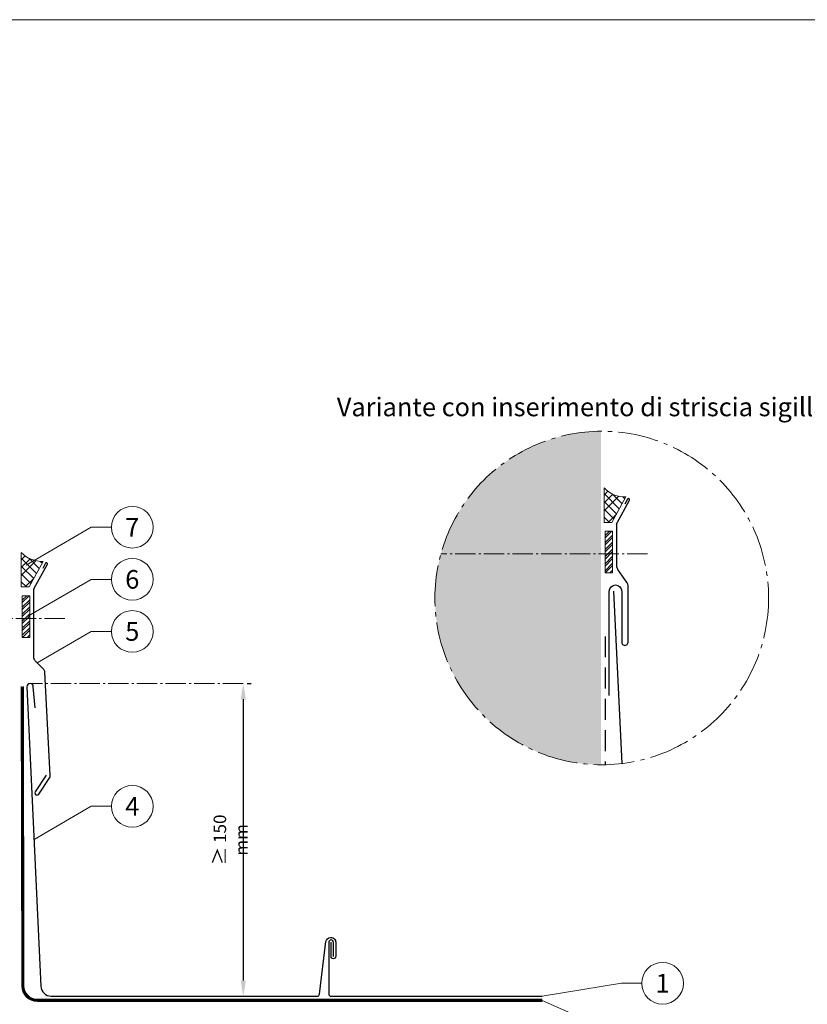
# Model space of a CAD drawing. Units: millimetres. Extents: x 0 to 53080, y 0 to 1470.
# Drawn here: x 21187 to 21564, y 263 to 735 of the extents above; entities that cross this region are included whole.
import ezdxf
from ezdxf.enums import TextEntityAlignment as Align

# ---------------------------------------------------------------- set-up
doc = ezdxf.new("R2010")
doc.units = ezdxf.units.MM
for name, pattern in [('ACDINTGL', [3, 2, -1]), ('AM_DIN_G_W050', [13.75, 9.75, -1.5, 1, -1.5]), ('Trennlage', [30, 12, -18])]:
    doc.linetypes.add(name, pattern=pattern)
doc.layers.get('Defpoints').update_dxf_attribs({"lineweight": 5})
for name, color, linetype, lineweight, true_color in [('01_PREFA-Dachprodukt', 7, 'Continuous', 25, 0xe1000f), ('02_Befestigung', 7, 'Continuous', 15, 0xff7f7f), ('02_Kantteile', 7, 'Continuous', 25, 0xff7f7f), ('02_Zubehör_sonstiges', 7, 'Continuous', 25, 0xff7f7f), ('04_Trennlage', 7, 'Continuous', 25, 0x505f69), ('04_Unterdach', 7, 'Continuous', 25, 0x505f69), ('04_Unterdach_Linie', 7, 'Continuous', 0, 0x505f69), ('06_Dichtung', 7, 'Continuous', 15, 0x8296a0), ('07_Mauerwerkschraffur', 7, 'Continuous', 13, 0xdce6eb), ('08_Bemassung', 7, 'Continuous', 5, 0x505f69), ('10_Blattrahmen', 7, 'Continuous', 20, 0x000000), ('99_Text_3_IT', 7, 'Continuous', 5, 0x505f69)]:
    doc.layers.add(name, color=color, linetype=linetype, lineweight=lineweight, true_color=true_color)
doc.layers.add('1 Produkte PREFA', color=10, linetype='Continuous')
doc.styles.add('PREFA_Standard', font='arial.ttf', dxfattribs={"height": 20})
doc.styles.get("Standard").update_dxf_attribs({"font": 'arial.ttf'})
doc.dimstyles.new('ISO-25', dxfattribs={"dimscale": 2, "dimtxt": 2, "dimasz": 2.5, "dimexe": 1.25, "dimexo": 0.625, "dimgap": 1, "dimtad": 1, "dimtxsty": 'Standard', "dimcen": 2.5, "dimadec": 0, "dimazin": 0, "dimtfac": 1, "dimtmove": 0, "dimatfit": 3, "dimfxl": 1, "dimarcsym": 0})

# ---------------------------------------------------------------- blocks, each defined once
blk = doc.blocks.new('*D36')
at = {"layer": '08_Bemassung', "color": 0, "linetype": 'ByBlock', "lineweight": -2, "transparency": 16777216}
for p, q in [((21295.61688123365, 416.5196129593025), (21297.49188123371, 416.5196129593025)), ((21293.74188123371, 409.0196129593025), (21293.74188123371, 274.0196129593024)), ((21295.61688123366, 266.5196129593024), (21297.49188123371, 266.5196129593024))]:
    blk.add_line(p, q, dxfattribs=at)
at = {"layer": '08_Bemassung', "color": 0, "transparency": 16777216}
for points in [[(21292.49188123371, 409.0196129593025), (21294.99188123371, 409.0196129593025), (21293.74188123371, 416.5196129593025)], [(21292.49188123371, 274.0196129593024), (21294.99188123371, 274.0196129593024), (21293.74188123371, 266.5196129593024)]]:
    blk.add_solid(points, dxfattribs=at)
at = {"layer": 'Defpoints', "color": 0, "transparency": 16777216}
for p in [(21293.74188123365, 416.5196129593025), (21293.74188123366, 266.5196129593024), (21293.74188123371, 266.5196129593024)]:
    blk.add_point(p, dxfattribs=at)
at = {"layer": '08_Bemassung', "color": 0, "transparency": 16777216, "insert": (21287.44073161569, 341.5196129592964), "char_height": 6, "attachment_point": 5, "rotation": 90}
blk.add_mtext('{\\H1.08333x;≥\\H0.92308x; }150 mm', dxfattribs=at)
blk = doc.blocks.new('A$C303698f2')
at = {"layer": '10_Blattrahmen'}
blk.add_lwpolyline([(666.00878055863, -470.9152993848984), (666.00878055863, 0), (0, 0), (0, -470.9152993848984)], close=True, dxfattribs=at)

msp = doc.modelspace()

# ---------------------------------------------------------------- hatches: boundary and pattern name
at = {"layer": '06_Dichtung'}
h = msp.add_hatch(dxfattribs=at)
h.set_pattern_fill('ANSI37', color=256, scale=21.2439245497635, style=0)
h.set_pattern_definition([(44.99999999999999, (13622.00798003066, 10583.10023375616), (-1.877715388519142, 1.877715388519143), []), (135, (13622.00798003066, 10583.10023375616), (-1.877715388519143, -1.877715388519142), [])])
edge = h.paths.add_edge_path()
edge.add_line((21470.468122732, 493.8313984800006), (21466.75497054688, 493.8313984800006))
edge.add_line((21466.75497054688, 493.8313984800006), (21466.75497054688, 510.4176712630451))
edge.add_arc((21476.6158007734, 519.5455267005118), 13.43702785670693, 222.7894456166191, 272.5405340272632)
edge.add_line((21477.21141255682, 506.1217059245009), (21470.468122732, 493.8313984800006))
h = msp.add_hatch(dxfattribs=at)
h.set_pattern_fill('ANSI32', color=256, scale=0.25, style=0)
h.set_pattern_definition([(45, (17831.43736310416, -743.848308025079), (-1.683798022700466, 1.683798022700467), []), (45, (17832.55989560416, -743.848308025079), (-1.683798022700466, 1.683798022700467), [])])
h.paths.add_polyline_path([(21467.24085109629, 469.5893521416783), (21470.84429496902, 469.589352141682), (21470.84429496902, 489.6170286151955), (21467.24085109629, 489.6170286151919)])
h = msp.add_hatch(dxfattribs=at)
h.set_pattern_fill('ANSI37', color=256, scale=21.2439245497635, style=0)
h.set_pattern_definition([(44.99999999999999, (13342.55176591087, 10552.10472832176), (-1.877715388519142, 1.877715388519143), []), (135, (13342.55176591087, 10552.10472832176), (-1.877715388519143, -1.877715388519142), [])])
edge = h.paths.add_edge_path()
edge.add_line((21191.01190861221, 462.8358930455997), (21187.29875642709, 462.8358930455997))
edge.add_line((21187.29875642709, 462.8358930455997), (21187.29875642709, 479.4221658286442))
edge.add_arc((21197.1595866585, 488.550021278008), 13.43702786837462, 222.789445639678, 272.540534004178)
edge.add_line((21197.75519843704, 475.1262004901), (21191.01190861221, 462.8358930455997))
h = msp.add_hatch(dxfattribs=at)
h.set_pattern_fill('ANSI32', color=256, scale=0.25, style=0)
h.set_pattern_definition([(45, (17551.98114898438, -774.8438134594799), (-1.683798022700466, 1.683798022700467), []), (45, (17553.10368148438, -774.8438134594799), (-1.683798022700466, 1.683798022700467), [])])
h.paths.add_polyline_path([(21187.78463697651, 438.5938467072774), (21191.38808084924, 438.593846707281), (21191.38808084924, 458.6215231807946), (21187.78463697651, 458.621523180791)])
at = {"layer": '07_Mauerwerkschraffur'}
h = msp.add_hatch(color=256, dxfattribs=at)
h.dxf.hatch_style = 1
h.paths.add_polyline_path([(21385.63599413331, 457.5466083206911, 0.4127676113837281), (21465.24085109629, 377.5475841892739), (21465.24085109629, 537.5456324521228, 0.4127676113837832)])

# ---------------------------------------------------------------- linework, layer by layer
at = {"layer": '01_PREFA-Dachprodukt'}
for p, q in [((21190.02639070654, 414.9995395114074), (21196.68653296144, 271.3607113133512)), ((21193.99962796911, 404.859539511368), (21193.06839070654, 414.9995395114074))]:
    msp.add_line(p, q, dxfattribs=at)
msp.add_lwpolyline([(21471.24085109629, 460.8186668193275), (21475.26803203155, 378.1285760740684)], dxfattribs=at)
for centre, radius, start, end in [((21191.54739070654, 414.9995395114074), 1.52100000000064, 0, 180), ((21201.68348709653, 271.535208796864), 4.999999999999244, 182.0000000000039, 270)]:
    msp.add_arc(centre, radius, start, end, dxfattribs=at)
at = {"layer": '02_Befestigung', "linetype": 'AM_DIN_G_W050'}
for p, q in [((21487.6240642496, 478.7553015223684), (21388.49851081503, 478.7553015223684)), ((21208.16785012982, 447.7597960879675), (21098.39150345325, 447.7597960879675))]:
    msp.add_line(p, q, dxfattribs=at)
at = {"layer": '02_Kantteile'}
msp.add_lwpolyline([(21469.24085109629, 410.8186668193257), (21469.24085109629, 460.8186668193257, -0.9999999999999999), (21475.24085109629, 460.8186668193257), (21475.24085109629, 436.3545652041894, 1.029708847463294), (21478.24085109629, 436.3545652041867), (21478.24085109629, 463.5075812938476, 0.1763269807080454), (21477.77293998253, 464.7931565132176), (21473.39587496897, 471.2637536535749, -0.1537689044498064), (21472.85431114217, 472.9830824709552), (21472.84213583048, 493.2027288391637, -0.1253785185612094), (21472.96403154606, 493.681198133585), (21478.87364630102, 504.526738476573, 0.4142135623725056), (21478.67382880603, 505.2050252659883), (21478.67382880603, 505.2050252659892, 0.4142135623736846), (21477.99554201662, 505.0052077709952), (21476.63568950293, 502.5095568852457)], format="xyb", dxfattribs=at)
at = {"layer": '02_Zubehör_sonstiges'}
msp.add_lwpolyline([(21199.24065781738, 372.6345776679191), (21193.93741908957, 364.5490998603927, 1.000000000000938), (21195.63319896915, 363.436843325243), (21200.93643769698, 371.5223211327611, 0.1144799355126646), (21201.09874894697, 372.4244843932738), (21198.623685321, 421.9257569127603, 0.1841491835781788), (21198.05026437288, 423.2301557016262), (21193.9639971196, 427.3740668016417, -0.1970927589205171), (21193.38808084924, 428.7783408243949), (21193.38808084924, 461.7175222309825, -0.1253785185612063), (21193.50997656483, 462.1959915254029), (21199.81689532695, 473.770678659982, 0.414213562372505), (21199.61707783196, 474.4489654493973), (21199.61707783196, 474.4489654493982, 0.4142135623736853), (21198.93879104254, 474.2491479544042), (21197.57893852886, 471.7534970686547)], format="xyb", dxfattribs=at)
at = {"layer": '04_Trennlage', "linetype": 'ACDINTGL', "ltscale": 5}
msp.add_lwpolyline([(21467.24085109629, 439.1454134720216), (21467.34131926303, 377.5647862221622)], dxfattribs=at)
at = {"layer": '04_Unterdach', "linetype": 'Trennlage', "ltscale": 0.5, "const_width": 1}
msp.add_lwpolyline([(21187.78463697651, 415.036060781792), (21188.00752246818, 271.5352087968713, 0.414214000000818), (21195.00752246819, 264.535208796864), (21437.05121946817, 264.5352087968568)], format="xyb", dxfattribs=at)
at = {"layer": '04_Unterdach_Linie', "ltscale": 5}
for points in [[(21187.28463764195, 415.035245037966), (21187.50752247935, 271.5347940738648, 0.4141977895489391), (21195.00752284172, 264.035208796864), (21437.05121946817, 264.0352087968568)], [(21188.28463631107, 415.0368765256189), (21188.50752248082, 271.5356089230427, 0.4142320468512732), (21195.00752209465, 265.035208796864), (21437.05121946817, 265.0352087968568)]]:
    msp.add_lwpolyline(points, format="xyb", dxfattribs=at)
at = {"layer": '06_Dichtung'}
for p, q in [((21466.75497054688, 493.8313984800006), (21466.75497054688, 510.4176712630451)), ((21477.21141255682, 506.1217059245009), (21470.468122732, 493.8313984800006)), ((21470.468122732, 493.8313984800006), (21466.75497054688, 493.8313984800006)), ((21187.29875642709, 462.8358930455997), (21187.29875642709, 479.4221658286442)), ((21197.75519843704, 475.1262004901), (21191.01190861221, 462.8358930455997)), ((21191.01190861221, 462.8358930455997), (21187.29875642709, 462.8358930455997))]:
    msp.add_line(p, q, dxfattribs=at)
for points in [[(21467.24085109629, 469.5893521416783), (21470.84429496902, 469.589352141682), (21470.84429496902, 489.6170286151955), (21467.24085109629, 489.6170286151919)], [(21187.78463697651, 438.5938467072774), (21191.38808084924, 438.593846707281), (21191.38808084924, 458.6215231807946), (21187.78463697651, 458.621523180791)]]:
    msp.add_lwpolyline(points, close=True, dxfattribs=at)
for centre in [(21476.61580077843, 519.5455267110592), (21197.1595866585, 488.550021278008)]:
    msp.add_arc(centre, 13.43702786837462, 222.7894456396719, 272.5405340042237, dxfattribs=at)
at = {"layer": '08_Bemassung'}
for p, q in [((21220.81631914616, 491.5015019227731), (21189.65553237251, 473.3284880569627)), ((21230.52288562823, 491.5015019227731), (21220.81631914616, 491.5015019227731)), ((21220.81631914616, 466.5015019227731), (21189.65553237251, 448.3284880569627)), ((21230.52288562823, 466.5015019227731), (21220.81631914616, 466.5015019227731)), ((21220.81631914616, 441.5015019227731), (21194.92365928567, 426.4008669456962)), ((21230.52288562823, 441.5015019227731), (21220.81631914616, 441.5015019227731)), ((21220.81631914616, 357.6155480714015), (21193.42775730126, 341.6425009918303)), ((21230.52288562823, 357.6155480714015), (21220.81631914616, 357.6155480714015)), ((21475.10840802602, 272.7255486356453), (21437.05119688433, 266.4921606031412)), ((21484.81497450808, 272.7255486356453), (21475.10840802602, 272.7255486356453)), ((21475.10840802602, 247.7255486356453), (21437.05121946817, 264.5352087968568))]:
    msp.add_line(p, q, dxfattribs=at)
at = {"layer": '08_Bemassung', "linetype": 'AM_DIN_G_W050'}
msp.add_lwpolyline([(21293.74188123365, 416.5196129593023), (21191.49430857205, 416.5196129593041)], dxfattribs=at)
at = {"layer": '08_Bemassung', "linetype": 'AM_DIN_G_W050', "ltscale": 2}
msp.add_circle((21465.63599413331, 457.5466083206984), 80, dxfattribs=at)
at = {"layer": '08_Bemassung'}
for centre, radius in [((21240.51888562823, 491.5015019227731), 9.995999999999984), ((21240.51888562823, 466.5015019227731), 9.995999999999984), ((21240.51888562823, 441.5015019227731), 9.995999999999984), ((21240.51888562823, 357.6155480714015), 9.995999999999984), ((21494.81097450808, 272.7255486356453), 9.996)]:
    msp.add_circle(centre, radius, dxfattribs=at)
at = {"layer": '1 Produkte PREFA', "extrusion": (0, -2e-16, -1)}
for points in [[(-21201.68348709653, 266.5352087968649), (-21329.19174968197, 266.519612959306, -0.3796508156606355), (-21330.30873612527, 267.5105745861074), (-21333.32700163219, 292.6938813808138, 0.3796508156603972), (-21335.56097451879, 294.6758046344203), (-21335.81483242262, 294.6758046344203, 0.4142135623732089), (-21338.06483242263, 292.4258046344203), (-21338.06483244219, 285.6139524279297, 0.4142135623730857), (-21336.93983244219, 284.4889524279297, 0.4142135623730951), (-21335.81483244219, 285.6139524279297), (-21335.81483242263, 292.4258046344203)], [(-21336.93983244219, 285.6139524279333), (-21336.93983244219, 292.3639524279297, -0.4142135623730951), (-21335.81483244219, 293.4889524279297), (-21335.81483244219, 293.4889524279297, -0.4142135623731617), (-21334.68983244219, 292.3639524279297), (-21334.68984300497, 267.6421302142371, -0.4142135623730951), (-21335.81484300497, 266.5171302142408), (-21437.05121946817, 266.4921605975705)]]:
    msp.add_lwpolyline(points, format="xyb", dxfattribs=at)

# ---------------------------------------------------------------- block references
at = {"xscale": 1.560788373981117, "yscale": 1.560788373981117, "zscale": 1.560788373981117}
msp.add_blockref('A$C303698f2', (20899.05445361404, 734.9991244097882), dxfattribs=at)

# ---------------------------------------------------------------- texts
at = {"layer": '08_Bemassung', "style": 'PREFA_Standard'}
for s, height, p in [('7', 8.924999999999986, (21240.51888562823, 491.5015019227731)), ('6', 8.924999999999986, (21240.51888562823, 466.5015019227731)), ('5', 8.924999999999986, (21240.51888562823, 441.5015019227731)), ('4', 8.924999999999986, (21240.51888562823, 357.6155480714015)), ('1', 8.925, (21494.81097450808, 272.7255486356453))]:
    msp.add_text(s, height=height, dxfattribs=at).set_placement(p, align=Align.MIDDLE_CENTER)
at = {"layer": '99_Text_3_IT', "style": 'PREFA_Standard'}
msp.add_text('Variante con inserimento di striscia sigillante', height=8.924999999999986, dxfattribs=at).set_placement((21465.63599413331, 549.2175257027311), align=Align.MIDDLE_CENTER)

# ---------------------------------------------------------------- dimensions: what is measured, and where the dimension line sits
at = {"layer": '08_Bemassung'}
dim = msp.add_linear_dim(base=(21293.74188123371, 266.5196129593024), p1=(21293.74188123365, 416.5196129593023), p2=(21293.74188123365, 266.5196129593023), angle=90, text='{\\H1.08333x;≥\\H0.92308x; }150 mm', dimstyle='ISO-25', override={"dimscale": 3}, dxfattribs=at)
dim.commit()
dim.dimension.update_dxf_attribs({"geometry": '*D36', "text_midpoint": (21287.44073161569, 341.5196129592964)})

doc.saveas('drawing.dxf')
